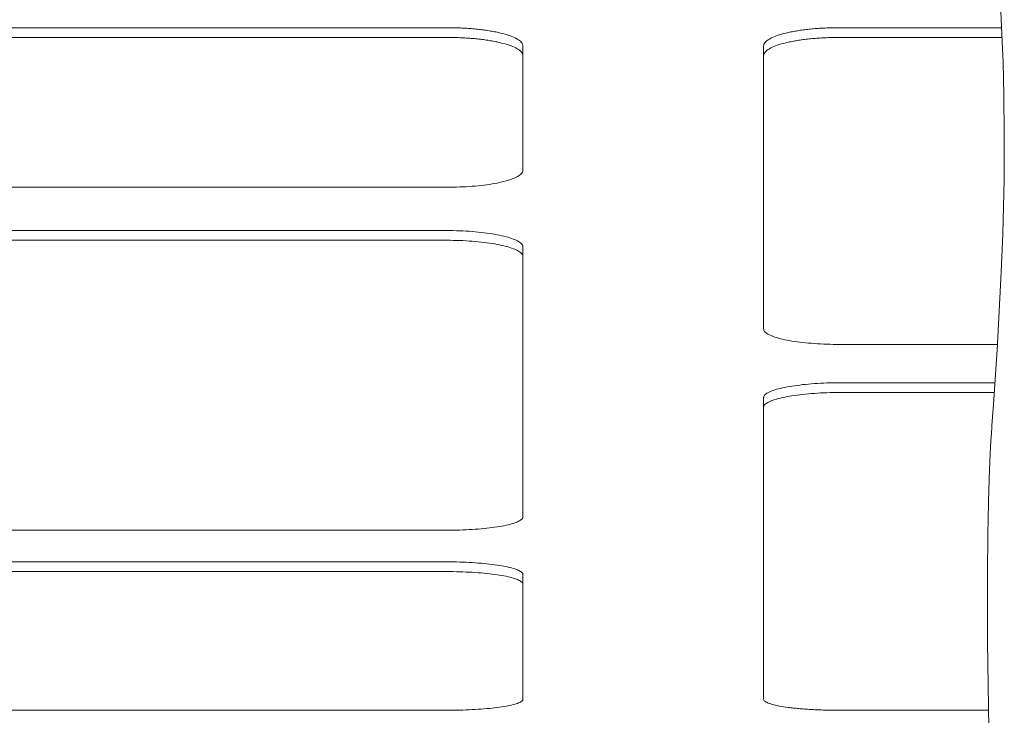
# Model space of a CAD drawing. Units: millimetres. Extents: x -4531 to 3989, y -3485 to 3935.
# Drawn here: x -1981 to -1780, y -1533 to -1391 of the extents above; entities that cross this region are included whole.
import ezdxf

# ---------------------------------------------------------------- set-up
doc = ezdxf.new("R2010")
doc.units = ezdxf.units.MM
for name, color, linetype, lineweight in [('EF-Polyplay-Blue', 7, 'Continuous', 5), ('EF-Rope Parts- Rope black', 7, 'Continuous', 5), ('Working-None', 7, 'Continuous', 5)]:
    doc.layers.add(name, color=color, linetype=linetype, lineweight=lineweight)

# ---------------------------------------------------------------- blocks, each defined once
blk = doc.blocks.new('Group')
at = {"layer": 'EF-Polyplay-Blue', "color": 7, "linetype": 'Continuous', "lineweight": 5, "transparency": 33554687}
for p, q in [((-1668.94, -1662.84), (-1838.94, -1662.84)), ((-1668.6, -1662.84), (-1668.94, -1662.84)), ((-1668.26, -1662.84), (-1668.6, -1662.84)), ((-1667.92, -1662.85), (-1668.26, -1662.84)), ((-1667.59, -1662.85), (-1667.92, -1662.85)), ((-1667.25, -1662.86), (-1667.59, -1662.85)), ((-1666.92, -1662.87), (-1667.25, -1662.86)), ((-1666.58, -1662.88), (-1666.92, -1662.87)), ((-1666.25, -1662.9), (-1666.58, -1662.88)), ((-1665.92, -1662.91), (-1666.25, -1662.9)), ((-1665.58, -1662.93), (-1665.92, -1662.91)), ((-1665.25, -1662.95), (-1665.58, -1662.93)), ((-1664.93, -1662.97), (-1665.25, -1662.95)), ((-1664.6, -1662.99), (-1664.93, -1662.97)), ((-1664.28, -1663.01), (-1664.6, -1662.99)), ((-1663.96, -1663.04), (-1664.28, -1663.01)), ((-1663.64, -1663.07), (-1663.96, -1663.04)), ((-1663.32, -1663.1), (-1663.64, -1663.07)), ((-1663.01, -1663.13), (-1663.32, -1663.1)), ((-1662.7, -1663.16), (-1663.01, -1663.13)), ((-1662.39, -1663.19), (-1662.7, -1663.16)), ((-1662.08, -1663.23), (-1662.39, -1663.19)), ((-1661.78, -1663.26), (-1662.08, -1663.23)), ((-1661.48, -1663.3), (-1661.78, -1663.26)), ((-1661.19, -1663.34), (-1661.48, -1663.3)), ((-1660.9, -1663.38), (-1661.19, -1663.34)), ((-1660.61, -1663.43), (-1660.9, -1663.38)), ((-1660.33, -1663.47), (-1660.61, -1663.43)), ((-1660.05, -1663.52), (-1660.33, -1663.47)), ((-1659.77, -1663.57), (-1660.05, -1663.52)), ((-1659.5, -1663.62), (-1659.77, -1663.57)), ((-1659.24, -1663.67), (-1659.5, -1663.62)), ((-1658.98, -1663.72), (-1659.24, -1663.67)), ((-1658.72, -1663.77), (-1658.98, -1663.72)), ((-1658.47, -1663.83), (-1658.72, -1663.77)), ((-1658.22, -1663.88), (-1658.47, -1663.83)), ((-1657.98, -1663.94), (-1658.22, -1663.88)), ((-1657.51, -1664.06), (-1657.98, -1663.94)), ((-1657.07, -1664.18), (-1657.51, -1664.06)), ((-1600.37, -1664.06), (-1600.81, -1664.18)), ((-1599.9, -1663.94), (-1600.37, -1664.06)), ((-1599.66, -1663.88), (-1599.9, -1663.94)), ((-1599.41, -1663.83), (-1599.66, -1663.88)), ((-1599.16, -1663.77), (-1599.41, -1663.83)), ((-1598.9, -1663.72), (-1599.16, -1663.77)), ((-1598.64, -1663.67), (-1598.9, -1663.72)), ((-1598.37, -1663.62), (-1598.64, -1663.67)), ((-1598.1, -1663.57), (-1598.37, -1663.62)), ((-1597.83, -1663.52), (-1598.1, -1663.57)), ((-1597.55, -1663.47), (-1597.83, -1663.52)), ((-1597.27, -1663.43), (-1597.55, -1663.47)), ((-1596.98, -1663.38), (-1597.27, -1663.43)), ((-1596.69, -1663.34), (-1596.98, -1663.38)), ((-1596.39, -1663.3), (-1596.69, -1663.34)), ((-1596.1, -1663.26), (-1596.39, -1663.3)), ((-1595.79, -1663.23), (-1596.1, -1663.26)), ((-1595.49, -1663.19), (-1595.79, -1663.23)), ((-1595.18, -1663.16), (-1595.49, -1663.19)), ((-1594.87, -1663.13), (-1595.18, -1663.16)), ((-1594.56, -1663.1), (-1594.87, -1663.13)), ((-1594.24, -1663.07), (-1594.56, -1663.1)), ((-1593.92, -1663.04), (-1594.24, -1663.07)), ((-1593.6, -1663.01), (-1593.92, -1663.04)), ((-1593.28, -1662.99), (-1593.6, -1663.01)), ((-1592.95, -1662.97), (-1593.28, -1662.99)), ((-1592.62, -1662.95), (-1592.95, -1662.97)), ((-1592.29, -1662.93), (-1592.62, -1662.95)), ((-1591.96, -1662.91), (-1592.29, -1662.93)), ((-1591.63, -1662.9), (-1591.96, -1662.91)), ((-1591.3, -1662.88), (-1591.63, -1662.9)), ((-1590.96, -1662.87), (-1591.3, -1662.88)), ((-1590.63, -1662.86), (-1590.96, -1662.87)), ((-1590.29, -1662.85), (-1590.63, -1662.86)), ((-1589.95, -1662.85), (-1590.29, -1662.85)), ((-1589.61, -1662.84), (-1589.95, -1662.85)), ((-1589.28, -1662.84), (-1589.61, -1662.84)), ((-1588.94, -1662.84), (-1589.28, -1662.84)), ((-1555.96, -1662.84), (-1588.94, -1662.84)), ((-1838.94, -1664.82), (-1668.94, -1664.82)), ((-1668.94, -1664.82), (-1668.6, -1664.82)), ((-1668.94, -1664.82), (-1668.6, -1664.82)), ((-1668.6, -1664.82), (-1668.26, -1664.83)), ((-1668.6, -1664.82), (-1668.26, -1664.83)), ((-1668.26, -1664.83), (-1667.92, -1664.83)), ((-1668.26, -1664.83), (-1667.92, -1664.83)), ((-1667.92, -1664.83), (-1667.59, -1664.84)), ((-1667.92, -1664.83), (-1667.59, -1664.84)), ((-1667.59, -1664.84), (-1667.25, -1664.84)), ((-1667.59, -1664.84), (-1667.25, -1664.84)), ((-1667.25, -1664.84), (-1666.92, -1664.85)), ((-1667.25, -1664.84), (-1666.92, -1664.85)), ((-1666.92, -1664.85), (-1666.58, -1664.87)), ((-1666.92, -1664.85), (-1666.58, -1664.87)), ((-1666.58, -1664.87), (-1666.25, -1664.88)), ((-1666.58, -1664.87), (-1666.25, -1664.88)), ((-1666.25, -1664.88), (-1665.92, -1664.89)), ((-1666.25, -1664.88), (-1665.92, -1664.89)), ((-1665.92, -1664.89), (-1665.58, -1664.91)), ((-1665.92, -1664.89), (-1665.58, -1664.91)), ((-1665.58, -1664.91), (-1665.25, -1664.93)), ((-1665.58, -1664.91), (-1665.25, -1664.93)), ((-1665.25, -1664.93), (-1664.93, -1664.95)), ((-1665.25, -1664.93), (-1664.93, -1664.95)), ((-1664.93, -1664.95), (-1664.6, -1664.97)), ((-1664.93, -1664.95), (-1664.6, -1664.97)), ((-1664.6, -1664.97), (-1664.28, -1665)), ((-1664.6, -1664.97), (-1664.28, -1665)), ((-1664.28, -1665), (-1663.96, -1665.02)), ((-1664.28, -1665), (-1663.96, -1665.02)), ((-1663.96, -1665.02), (-1663.64, -1665.05)), ((-1663.96, -1665.02), (-1663.64, -1665.05)), ((-1663.64, -1665.05), (-1663.32, -1665.08)), ((-1663.64, -1665.05), (-1663.32, -1665.08)), ((-1663.32, -1665.08), (-1663.01, -1665.11)), ((-1663.32, -1665.08), (-1663.01, -1665.11)), ((-1663.01, -1665.11), (-1662.7, -1665.14)), ((-1663.01, -1665.11), (-1662.7, -1665.14)), ((-1662.7, -1665.14), (-1662.39, -1665.17)), ((-1662.7, -1665.14), (-1662.39, -1665.17)), ((-1662.39, -1665.17), (-1662.08, -1665.21)), ((-1662.39, -1665.17), (-1662.08, -1665.21)), ((-1662.08, -1665.21), (-1661.78, -1665.25)), ((-1662.08, -1665.21), (-1661.78, -1665.25)), ((-1661.78, -1665.25), (-1661.48, -1665.28)), ((-1661.78, -1665.25), (-1661.48, -1665.28)), ((-1661.48, -1665.28), (-1661.19, -1665.32)), ((-1661.48, -1665.28), (-1661.19, -1665.32)), ((-1661.19, -1665.32), (-1660.9, -1665.37)), ((-1661.19, -1665.32), (-1660.9, -1665.37)), ((-1660.9, -1665.37), (-1660.61, -1665.41)), ((-1660.9, -1665.37), (-1660.61, -1665.41)), ((-1660.61, -1665.41), (-1660.33, -1665.45)), ((-1660.61, -1665.41), (-1660.33, -1665.45)), ((-1660.33, -1665.45), (-1660.05, -1665.5)), ((-1660.33, -1665.45), (-1660.05, -1665.5)), ((-1660.05, -1665.5), (-1659.77, -1665.55)), ((-1660.05, -1665.5), (-1659.77, -1665.55)), ((-1659.77, -1665.55), (-1659.5, -1665.6)), ((-1659.77, -1665.55), (-1659.5, -1665.6)), ((-1659.5, -1665.6), (-1659.24, -1665.65)), ((-1659.5, -1665.6), (-1659.24, -1665.65)), ((-1659.24, -1665.65), (-1658.98, -1665.7)), ((-1659.24, -1665.65), (-1658.98, -1665.7)), ((-1658.98, -1665.7), (-1658.72, -1665.75)), ((-1658.98, -1665.7), (-1658.72, -1665.75)), ((-1658.72, -1665.75), (-1658.47, -1665.81)), ((-1658.72, -1665.75), (-1658.47, -1665.81)), ((-1658.47, -1665.81), (-1658.22, -1665.86)), ((-1658.47, -1665.81), (-1658.22, -1665.86)), ((-1658.22, -1665.86), (-1657.98, -1665.92)), ((-1658.22, -1665.86), (-1657.98, -1665.92)), ((-1657.98, -1665.92), (-1657.51, -1666.04)), ((-1657.98, -1665.92), (-1657.51, -1666.04)), ((-1657.51, -1666.04), (-1657.07, -1666.16)), ((-1657.51, -1666.04), (-1657.07, -1666.16)), ((-1656.64, -1664.31), (-1657.07, -1664.18)), ((-1656.24, -1664.44), (-1656.64, -1664.31)), ((-1655.87, -1664.57), (-1656.24, -1664.44)), ((-1655.52, -1664.71), (-1655.87, -1664.57)), ((-1655.19, -1664.86), (-1655.52, -1664.71)), ((-1654.89, -1665), (-1655.19, -1664.86)), ((-1654.62, -1665.15), (-1654.89, -1665)), ((-1654.37, -1665.3), (-1654.62, -1665.15)), ((-1654.16, -1665.46), (-1654.37, -1665.3)), ((-1653.97, -1665.61), (-1654.16, -1665.46)), ((-1653.81, -1665.77), (-1653.97, -1665.61)), ((-1653.67, -1665.93), (-1653.81, -1665.77)), ((-1653.57, -1666.09), (-1653.67, -1665.93)), ((-1653.5, -1666.25), (-1653.57, -1666.09)), ((-1604.31, -1666.09), (-1604.38, -1666.25)), ((-1604.2, -1665.93), (-1604.31, -1666.09)), ((-1604.07, -1665.77), (-1604.2, -1665.93)), ((-1603.91, -1665.61), (-1604.07, -1665.77)), ((-1603.72, -1665.46), (-1603.91, -1665.61)), ((-1603.5, -1665.3), (-1603.72, -1665.46)), ((-1603.26, -1665.15), (-1603.5, -1665.3)), ((-1602.99, -1665), (-1603.26, -1665.15)), ((-1602.69, -1664.86), (-1602.99, -1665)), ((-1602.36, -1664.71), (-1602.69, -1664.86)), ((-1602.01, -1664.57), (-1602.36, -1664.71)), ((-1601.64, -1664.44), (-1602.01, -1664.57)), ((-1601.24, -1664.31), (-1601.64, -1664.44)), ((-1600.81, -1664.18), (-1601.24, -1664.31)), ((-1600.81, -1666.16), (-1600.37, -1666.04)), ((-1600.81, -1666.16), (-1600.37, -1666.04)), ((-1600.37, -1666.04), (-1599.9, -1665.92)), ((-1600.37, -1666.04), (-1599.9, -1665.92)), ((-1599.9, -1665.92), (-1599.66, -1665.86)), ((-1599.9, -1665.92), (-1599.66, -1665.86)), ((-1599.66, -1665.86), (-1599.41, -1665.81)), ((-1599.66, -1665.86), (-1599.41, -1665.81)), ((-1599.41, -1665.81), (-1599.16, -1665.75)), ((-1599.41, -1665.81), (-1599.16, -1665.75)), ((-1599.16, -1665.75), (-1598.9, -1665.7)), ((-1599.16, -1665.75), (-1598.9, -1665.7)), ((-1598.9, -1665.7), (-1598.64, -1665.65)), ((-1598.9, -1665.7), (-1598.64, -1665.65)), ((-1598.64, -1665.65), (-1598.37, -1665.6)), ((-1598.64, -1665.65), (-1598.37, -1665.6)), ((-1598.37, -1665.6), (-1598.1, -1665.55)), ((-1598.37, -1665.6), (-1598.1, -1665.55)), ((-1598.1, -1665.55), (-1597.83, -1665.5)), ((-1598.1, -1665.55), (-1597.83, -1665.5)), ((-1597.83, -1665.5), (-1597.55, -1665.45)), ((-1597.83, -1665.5), (-1597.55, -1665.45)), ((-1597.55, -1665.45), (-1597.27, -1665.41)), ((-1597.55, -1665.45), (-1597.27, -1665.41)), ((-1597.27, -1665.41), (-1596.98, -1665.37)), ((-1597.27, -1665.41), (-1596.98, -1665.37)), ((-1596.98, -1665.37), (-1596.69, -1665.32)), ((-1596.98, -1665.37), (-1596.69, -1665.32)), ((-1596.69, -1665.32), (-1596.39, -1665.28)), ((-1596.69, -1665.32), (-1596.39, -1665.28)), ((-1596.39, -1665.28), (-1596.1, -1665.25)), ((-1596.39, -1665.28), (-1596.1, -1665.25)), ((-1596.1, -1665.25), (-1595.79, -1665.21)), ((-1596.1, -1665.25), (-1595.79, -1665.21)), ((-1595.79, -1665.21), (-1595.49, -1665.17)), ((-1595.79, -1665.21), (-1595.49, -1665.17)), ((-1595.49, -1665.17), (-1595.18, -1665.14)), ((-1595.49, -1665.17), (-1595.18, -1665.14)), ((-1595.18, -1665.14), (-1594.87, -1665.11)), ((-1595.18, -1665.14), (-1594.87, -1665.11)), ((-1594.87, -1665.11), (-1594.56, -1665.08)), ((-1594.87, -1665.11), (-1594.56, -1665.08)), ((-1594.56, -1665.08), (-1594.24, -1665.05)), ((-1594.56, -1665.08), (-1594.24, -1665.05)), ((-1594.24, -1665.05), (-1593.92, -1665.02)), ((-1594.24, -1665.05), (-1593.92, -1665.02)), ((-1593.92, -1665.02), (-1593.6, -1665)), ((-1593.92, -1665.02), (-1593.6, -1665)), ((-1593.6, -1665), (-1593.28, -1664.97)), ((-1593.6, -1665), (-1593.28, -1664.97)), ((-1593.28, -1664.97), (-1592.95, -1664.95)), ((-1593.28, -1664.97), (-1592.95, -1664.95)), ((-1592.95, -1664.95), (-1592.62, -1664.93)), ((-1592.95, -1664.95), (-1592.62, -1664.93)), ((-1592.62, -1664.93), (-1592.29, -1664.91)), ((-1592.62, -1664.93), (-1592.29, -1664.91)), ((-1592.29, -1664.91), (-1591.96, -1664.89)), ((-1592.29, -1664.91), (-1591.96, -1664.89)), ((-1591.96, -1664.89), (-1591.63, -1664.88)), ((-1591.96, -1664.89), (-1591.63, -1664.88)), ((-1591.63, -1664.88), (-1591.3, -1664.87)), ((-1591.63, -1664.88), (-1591.3, -1664.87)), ((-1591.3, -1664.87), (-1590.96, -1664.85)), ((-1591.3, -1664.87), (-1590.96, -1664.85)), ((-1590.96, -1664.85), (-1590.63, -1664.84)), ((-1590.96, -1664.85), (-1590.63, -1664.84)), ((-1590.63, -1664.84), (-1590.29, -1664.84)), ((-1590.63, -1664.84), (-1590.29, -1664.84)), ((-1590.29, -1664.84), (-1589.95, -1664.83)), ((-1590.29, -1664.84), (-1589.95, -1664.83)), ((-1589.95, -1664.83), (-1589.61, -1664.83)), ((-1589.95, -1664.83), (-1589.61, -1664.83)), ((-1589.61, -1664.83), (-1589.28, -1664.82)), ((-1589.61, -1664.83), (-1589.28, -1664.82)), ((-1589.28, -1664.82), (-1588.94, -1664.82)), ((-1589.28, -1664.82), (-1588.94, -1664.82)), ((-1588.94, -1664.82), (-1555.86, -1664.82)), ((-1657.07, -1666.16), (-1656.64, -1666.29)), ((-1657.07, -1666.16), (-1656.64, -1666.29)), ((-1656.64, -1666.29), (-1656.24, -1666.42)), ((-1656.64, -1666.29), (-1656.24, -1666.42)), ((-1656.24, -1666.42), (-1655.87, -1666.56)), ((-1656.24, -1666.42), (-1655.87, -1666.56)), ((-1655.87, -1666.56), (-1655.52, -1666.69)), ((-1655.87, -1666.56), (-1655.52, -1666.69)), ((-1655.52, -1666.69), (-1655.19, -1666.84)), ((-1655.52, -1666.69), (-1655.19, -1666.84)), ((-1655.19, -1666.84), (-1654.89, -1666.98)), ((-1655.19, -1666.84), (-1654.89, -1666.98)), ((-1654.89, -1666.98), (-1654.62, -1667.13)), ((-1654.89, -1666.98), (-1654.62, -1667.13)), ((-1654.62, -1667.13), (-1654.37, -1667.28)), ((-1654.62, -1667.13), (-1654.37, -1667.28)), ((-1654.37, -1667.28), (-1654.16, -1667.44)), ((-1654.37, -1667.28), (-1654.16, -1667.44)), ((-1654.16, -1667.44), (-1653.97, -1667.6)), ((-1654.16, -1667.44), (-1653.97, -1667.6)), ((-1653.97, -1667.6), (-1653.81, -1667.75)), ((-1653.97, -1667.6), (-1653.81, -1667.75)), ((-1653.81, -1667.75), (-1653.67, -1667.91)), ((-1653.81, -1667.75), (-1653.67, -1667.91)), ((-1653.67, -1667.91), (-1653.57, -1668.07)), ((-1653.67, -1667.91), (-1653.57, -1668.07)), ((-1653.57, -1668.07), (-1653.5, -1668.23)), ((-1653.57, -1668.07), (-1653.5, -1668.23)), ((-1653.45, -1666.42), (-1653.5, -1666.25)), ((-1653.44, -1666.58), (-1653.45, -1666.42)), ((-1653.44, -1668.56), (-1653.44, -1666.58)), ((-1604.42, -1666.42), (-1604.44, -1666.58)), ((-1604.44, -1666.58), (-1604.44, -1668.56)), ((-1604.38, -1666.25), (-1604.42, -1666.42)), ((-1604.38, -1668.23), (-1604.31, -1668.07)), ((-1604.38, -1668.23), (-1604.31, -1668.07)), ((-1604.31, -1668.07), (-1604.2, -1667.91)), ((-1604.31, -1668.07), (-1604.2, -1667.91)), ((-1604.2, -1667.91), (-1604.07, -1667.75)), ((-1604.2, -1667.91), (-1604.07, -1667.75)), ((-1604.07, -1667.75), (-1603.91, -1667.6)), ((-1604.07, -1667.75), (-1603.91, -1667.6)), ((-1603.91, -1667.6), (-1603.72, -1667.44)), ((-1603.91, -1667.6), (-1603.72, -1667.44)), ((-1603.72, -1667.44), (-1603.5, -1667.28)), ((-1603.72, -1667.44), (-1603.5, -1667.28)), ((-1603.5, -1667.28), (-1603.26, -1667.13)), ((-1603.5, -1667.28), (-1603.26, -1667.13)), ((-1603.26, -1667.13), (-1602.99, -1666.98)), ((-1603.26, -1667.13), (-1602.99, -1666.98)), ((-1602.99, -1666.98), (-1602.69, -1666.84)), ((-1602.99, -1666.98), (-1602.69, -1666.84)), ((-1602.69, -1666.84), (-1602.36, -1666.69)), ((-1602.69, -1666.84), (-1602.36, -1666.69)), ((-1602.36, -1666.69), (-1602.01, -1666.56)), ((-1602.36, -1666.69), (-1602.01, -1666.56)), ((-1602.01, -1666.56), (-1601.64, -1666.42)), ((-1602.01, -1666.56), (-1601.64, -1666.42)), ((-1601.64, -1666.42), (-1601.24, -1666.29)), ((-1601.64, -1666.42), (-1601.24, -1666.29)), ((-1601.24, -1666.29), (-1600.81, -1666.16)), ((-1601.24, -1666.29), (-1600.81, -1666.16)), ((-1653.5, -1668.23), (-1653.45, -1668.4)), ((-1653.5, -1668.23), (-1653.45, -1668.4)), ((-1653.45, -1668.4), (-1653.44, -1668.56)), ((-1653.45, -1668.4), (-1653.44, -1668.56)), ((-1653.44, -1668.56), (-1653.44, -1691.87)), ((-1604.44, -1668.56), (-1604.42, -1668.4)), ((-1604.44, -1668.56), (-1604.42, -1668.4)), ((-1604.44, -1724.21), (-1604.44, -1668.56)), ((-1604.44, -1724.21), (-1604.44, -1668.56)), ((-1604.42, -1668.4), (-1604.38, -1668.23)), ((-1604.42, -1668.4), (-1604.38, -1668.23)), ((-1653.49, -1692.16), (-1653.56, -1692.31)), ((-1653.45, -1692.01), (-1653.49, -1692.16)), ((-1653.44, -1691.87), (-1653.45, -1692.01)), ((-1657.3, -1694.17), (-1657.75, -1694.28)), ((-1656.88, -1694.06), (-1657.3, -1694.17)), ((-1656.48, -1693.94), (-1656.88, -1694.06)), ((-1656.1, -1693.82), (-1656.48, -1693.94)), ((-1655.74, -1693.7), (-1656.1, -1693.82)), ((-1655.41, -1693.57), (-1655.74, -1693.7)), ((-1655.1, -1693.44), (-1655.41, -1693.57)), ((-1654.81, -1693.31), (-1655.1, -1693.44)), ((-1654.56, -1693.17), (-1654.81, -1693.31)), ((-1654.32, -1693.03), (-1654.56, -1693.17)), ((-1654.12, -1692.89), (-1654.32, -1693.03)), ((-1653.94, -1692.75), (-1654.12, -1692.89)), ((-1653.79, -1692.6), (-1653.94, -1692.75)), ((-1653.66, -1692.46), (-1653.79, -1692.6)), ((-1653.56, -1692.31), (-1653.66, -1692.46)), ((-1668.94, -1695.35), (-1838.94, -1695.35)), ((-1668.28, -1695.35), (-1668.94, -1695.35)), ((-1667.62, -1695.34), (-1668.28, -1695.35)), ((-1666.97, -1695.33), (-1667.62, -1695.34)), ((-1666.32, -1695.3), (-1666.97, -1695.33)), ((-1665.67, -1695.28), (-1666.32, -1695.3)), ((-1665.03, -1695.24), (-1665.67, -1695.28)), ((-1664.4, -1695.2), (-1665.03, -1695.24)), ((-1663.78, -1695.15), (-1664.4, -1695.2)), ((-1663.16, -1695.1), (-1663.78, -1695.15)), ((-1662.55, -1695.04), (-1663.16, -1695.1)), ((-1661.96, -1694.98), (-1662.55, -1695.04)), ((-1661.38, -1694.91), (-1661.96, -1694.98)), ((-1660.81, -1694.84), (-1661.38, -1694.91)), ((-1660.26, -1694.76), (-1660.81, -1694.84)), ((-1659.72, -1694.67), (-1660.26, -1694.76)), ((-1659.2, -1694.58), (-1659.72, -1694.67)), ((-1658.7, -1694.49), (-1659.2, -1694.58)), ((-1658.21, -1694.39), (-1658.7, -1694.49)), ((-1657.75, -1694.28), (-1658.21, -1694.39)), ((-1838.94, -1704.18), (-1668.94, -1704.18)), ((-1668.94, -1704.18), (-1668.28, -1704.18)), ((-1668.28, -1704.18), (-1667.62, -1704.19)), ((-1667.62, -1704.19), (-1666.97, -1704.21)), ((-1666.97, -1704.21), (-1666.32, -1704.23)), ((-1666.32, -1704.23), (-1665.67, -1704.26)), ((-1838.94, -1706.16), (-1668.94, -1706.16)), ((-1668.94, -1706.16), (-1668.28, -1706.16)), ((-1668.94, -1706.16), (-1668.28, -1706.16)), ((-1668.28, -1706.16), (-1667.62, -1706.17)), ((-1668.28, -1706.16), (-1667.62, -1706.17)), ((-1667.62, -1706.17), (-1666.97, -1706.19)), ((-1667.62, -1706.17), (-1666.97, -1706.19)), ((-1666.97, -1706.19), (-1666.32, -1706.21)), ((-1666.97, -1706.19), (-1666.32, -1706.21)), ((-1666.32, -1706.21), (-1665.67, -1706.23)), ((-1666.32, -1706.21), (-1665.67, -1706.23)), ((-1665.67, -1704.26), (-1665.03, -1704.29)), ((-1665.67, -1706.23), (-1665.03, -1706.27)), ((-1665.67, -1706.23), (-1665.03, -1706.27)), ((-1665.03, -1704.29), (-1664.4, -1704.33)), ((-1664.4, -1704.33), (-1663.78, -1704.37)), ((-1663.78, -1704.37), (-1663.16, -1704.42)), ((-1663.16, -1704.42), (-1662.55, -1704.48)), ((-1662.55, -1704.48), (-1661.96, -1704.54)), ((-1661.96, -1704.54), (-1661.38, -1704.61)), ((-1661.38, -1704.61), (-1660.81, -1704.68)), ((-1660.81, -1704.68), (-1660.26, -1704.76)), ((-1660.26, -1704.76), (-1659.72, -1704.84)), ((-1659.72, -1704.84), (-1659.2, -1704.93)), ((-1659.2, -1704.93), (-1658.7, -1705.02)), ((-1658.7, -1705.02), (-1658.21, -1705.12)), ((-1658.21, -1705.12), (-1657.75, -1705.22)), ((-1657.75, -1705.22), (-1657.3, -1705.32)), ((-1657.3, -1705.32), (-1656.88, -1705.43)), ((-1656.88, -1705.43), (-1656.48, -1705.54)), ((-1656.48, -1705.54), (-1656.1, -1705.66)), ((-1656.1, -1705.66), (-1655.74, -1705.78)), ((-1655.74, -1705.78), (-1655.41, -1705.9)), ((-1655.41, -1705.9), (-1655.1, -1706.03)), ((-1655.1, -1706.03), (-1654.81, -1706.15)), ((-1654.81, -1706.15), (-1654.56, -1706.29)), ((-1665.03, -1706.27), (-1664.4, -1706.31)), ((-1665.03, -1706.27), (-1664.4, -1706.31)), ((-1664.4, -1706.31), (-1663.78, -1706.35)), ((-1664.4, -1706.31), (-1663.78, -1706.35)), ((-1663.78, -1706.35), (-1663.16, -1706.4)), ((-1663.78, -1706.35), (-1663.16, -1706.4)), ((-1663.16, -1706.4), (-1662.55, -1706.46)), ((-1663.16, -1706.4), (-1662.55, -1706.46)), ((-1662.55, -1706.46), (-1661.96, -1706.52)), ((-1662.55, -1706.46), (-1661.96, -1706.52)), ((-1661.96, -1706.52), (-1661.38, -1706.59)), ((-1661.96, -1706.52), (-1661.38, -1706.59)), ((-1661.38, -1706.59), (-1660.81, -1706.66)), ((-1661.38, -1706.59), (-1660.81, -1706.66)), ((-1660.81, -1706.66), (-1660.26, -1706.74)), ((-1660.81, -1706.66), (-1660.26, -1706.74)), ((-1660.26, -1706.74), (-1659.72, -1706.82)), ((-1660.26, -1706.74), (-1659.72, -1706.82)), ((-1659.72, -1706.82), (-1659.2, -1706.91)), ((-1659.72, -1706.82), (-1659.2, -1706.91)), ((-1659.2, -1706.91), (-1658.7, -1707)), ((-1659.2, -1706.91), (-1658.7, -1707)), ((-1658.7, -1707), (-1658.21, -1707.09)), ((-1658.7, -1707), (-1658.21, -1707.09)), ((-1658.21, -1707.09), (-1657.75, -1707.19)), ((-1658.21, -1707.09), (-1657.75, -1707.19)), ((-1657.75, -1707.19), (-1657.3, -1707.3)), ((-1657.75, -1707.19), (-1657.3, -1707.3)), ((-1657.3, -1707.3), (-1656.88, -1707.41)), ((-1657.3, -1707.3), (-1656.88, -1707.41)), ((-1656.88, -1707.41), (-1656.48, -1707.52)), ((-1656.88, -1707.41), (-1656.48, -1707.52)), ((-1656.48, -1707.52), (-1656.1, -1707.64)), ((-1656.48, -1707.52), (-1656.1, -1707.64)), ((-1656.1, -1707.64), (-1655.74, -1707.76)), ((-1656.1, -1707.64), (-1655.74, -1707.76)), ((-1655.74, -1707.76), (-1655.41, -1707.88)), ((-1655.74, -1707.76), (-1655.41, -1707.88)), ((-1655.41, -1707.88), (-1655.1, -1708)), ((-1655.41, -1707.88), (-1655.1, -1708)), ((-1655.1, -1708), (-1654.81, -1708.13)), ((-1655.1, -1708), (-1654.81, -1708.13)), ((-1654.81, -1708.13), (-1654.56, -1708.26)), ((-1654.81, -1708.13), (-1654.56, -1708.26)), ((-1654.56, -1706.29), (-1654.32, -1706.42)), ((-1654.32, -1706.42), (-1654.12, -1706.55)), ((-1654.12, -1706.55), (-1653.94, -1706.69)), ((-1653.94, -1706.69), (-1653.79, -1706.83)), ((-1653.79, -1706.83), (-1653.66, -1706.97)), ((-1653.66, -1706.97), (-1653.56, -1707.11)), ((-1653.56, -1707.11), (-1653.49, -1707.25)), ((-1653.49, -1707.25), (-1653.45, -1707.39)), ((-1653.45, -1707.39), (-1653.44, -1707.53)), ((-1653.44, -1707.53), (-1653.44, -1709.51)), ((-1654.56, -1708.26), (-1654.32, -1708.4)), ((-1654.56, -1708.26), (-1654.32, -1708.4)), ((-1654.32, -1708.4), (-1654.12, -1708.53)), ((-1654.32, -1708.4), (-1654.12, -1708.53)), ((-1654.12, -1708.53), (-1653.94, -1708.67)), ((-1654.12, -1708.53), (-1653.94, -1708.67)), ((-1653.94, -1708.67), (-1653.79, -1708.8)), ((-1653.94, -1708.67), (-1653.79, -1708.8)), ((-1653.79, -1708.8), (-1653.66, -1708.94)), ((-1653.79, -1708.8), (-1653.66, -1708.94)), ((-1653.66, -1708.94), (-1653.56, -1709.08)), ((-1653.49, -1709.22), (-1653.56, -1709.08)), ((-1653.56, -1709.08), (-1653.49, -1709.22)), ((-1653.45, -1709.37), (-1653.49, -1709.22)), ((-1653.49, -1709.22), (-1653.45, -1709.37)), ((-1653.44, -1709.51), (-1653.45, -1709.37)), ((-1653.45, -1709.37), (-1653.44, -1709.51)), ((-1653.44, -1709.51), (-1653.44, -1762.49)), ((-1604.42, -1724.35), (-1604.44, -1724.21)), ((-1604.38, -1724.48), (-1604.42, -1724.35)), ((-1604.31, -1724.62), (-1604.38, -1724.48)), ((-1604.22, -1724.75), (-1604.31, -1724.62)), ((-1604.09, -1724.88), (-1604.22, -1724.75)), ((-1603.94, -1725.02), (-1604.09, -1724.88)), ((-1603.76, -1725.14), (-1603.94, -1725.02)), ((-1603.55, -1725.27), (-1603.76, -1725.14)), ((-1603.32, -1725.4), (-1603.55, -1725.27)), ((-1603.06, -1725.52), (-1603.32, -1725.4)), ((-1602.78, -1725.64), (-1603.06, -1725.52)), ((-1602.47, -1725.76), (-1602.78, -1725.64)), ((-1602.14, -1725.88), (-1602.47, -1725.76)), ((-1601.78, -1725.99), (-1602.14, -1725.88)), ((-1601.4, -1726.1), (-1601.78, -1725.99)), ((-1601, -1726.21), (-1601.4, -1726.1)), ((-1600.57, -1726.31), (-1601, -1726.21)), ((-1600.13, -1726.41), (-1600.57, -1726.31)), ((-1599.66, -1726.5), (-1600.13, -1726.41)), ((-1599.18, -1726.59), (-1599.66, -1726.5)), ((-1598.68, -1726.68), (-1599.18, -1726.59)), ((-1598.16, -1726.76), (-1598.68, -1726.68)), ((-1597.62, -1726.84), (-1598.16, -1726.76)), ((-1597.07, -1726.91), (-1597.62, -1726.84)), ((-1596.5, -1726.98), (-1597.07, -1726.91)), ((-1595.92, -1727.04), (-1596.5, -1726.98)), ((-1595.32, -1727.1), (-1595.92, -1727.04)), ((-1594.72, -1727.15), (-1595.32, -1727.1)), ((-1594.1, -1727.2), (-1594.72, -1727.15)), ((-1593.48, -1727.24), (-1594.1, -1727.2)), ((-1592.84, -1727.28), (-1593.48, -1727.24)), ((-1592.2, -1727.31), (-1592.84, -1727.28)), ((-1591.56, -1727.33), (-1592.2, -1727.31)), ((-1590.91, -1727.35), (-1591.56, -1727.33)), ((-1590.25, -1727.37), (-1590.91, -1727.35)), ((-1589.6, -1727.38), (-1590.25, -1727.37)), ((-1588.94, -1727.38), (-1589.6, -1727.38)), ((-1556.81, -1727.38), (-1588.94, -1727.38)), ((-1600.57, -1736.22), (-1601, -1736.32)), ((-1600.13, -1736.12), (-1600.57, -1736.22)), ((-1599.66, -1736.03), (-1600.13, -1736.12)), ((-1599.18, -1735.95), (-1599.66, -1736.03)), ((-1598.68, -1735.86), (-1599.18, -1735.95)), ((-1598.16, -1735.78), (-1598.68, -1735.86)), ((-1597.62, -1735.71), (-1598.16, -1735.78)), ((-1597.07, -1735.64), (-1597.62, -1735.71)), ((-1596.5, -1735.57), (-1597.07, -1735.64)), ((-1595.92, -1735.51), (-1596.5, -1735.57)), ((-1595.32, -1735.46), (-1595.92, -1735.51)), ((-1594.72, -1735.41), (-1595.32, -1735.46)), ((-1594.1, -1735.36), (-1594.72, -1735.41)), ((-1593.48, -1735.32), (-1594.1, -1735.36)), ((-1592.84, -1735.29), (-1593.48, -1735.32)), ((-1592.2, -1735.26), (-1592.84, -1735.29)), ((-1591.56, -1735.23), (-1592.2, -1735.26)), ((-1590.91, -1735.21), (-1591.56, -1735.23)), ((-1590.25, -1735.2), (-1590.91, -1735.21)), ((-1589.6, -1735.19), (-1590.25, -1735.2)), ((-1588.94, -1735.19), (-1589.6, -1735.19)), ((-1557.33, -1735.19), (-1588.94, -1735.19)), ((-1604.42, -1738.09), (-1604.44, -1738.21)), ((-1604.44, -1738.21), (-1604.44, -1740.19)), ((-1604.38, -1737.96), (-1604.42, -1738.09)), ((-1604.31, -1737.83), (-1604.38, -1737.96)), ((-1604.22, -1737.71), (-1604.31, -1737.83)), ((-1604.09, -1737.58), (-1604.22, -1737.71)), ((-1603.94, -1737.46), (-1604.09, -1737.58)), ((-1603.76, -1737.33), (-1603.94, -1737.46)), ((-1603.55, -1737.21), (-1603.76, -1737.33)), ((-1603.32, -1737.09), (-1603.55, -1737.21)), ((-1603.06, -1736.97), (-1603.32, -1737.09)), ((-1602.78, -1736.86), (-1603.06, -1736.97)), ((-1602.47, -1736.74), (-1602.78, -1736.86)), ((-1602.14, -1736.63), (-1602.47, -1736.74)), ((-1601.78, -1736.52), (-1602.14, -1736.63)), ((-1601.4, -1736.42), (-1601.78, -1736.52)), ((-1601, -1736.32), (-1601.4, -1736.42)), ((-1601.4, -1738.4), (-1601, -1738.29)), ((-1601.4, -1738.4), (-1601, -1738.29)), ((-1601, -1738.29), (-1600.57, -1738.2)), ((-1601, -1738.29), (-1600.57, -1738.2)), ((-1600.57, -1738.2), (-1600.13, -1738.1)), ((-1600.57, -1738.2), (-1600.13, -1738.1)), ((-1600.13, -1738.1), (-1599.66, -1738.01)), ((-1600.13, -1738.1), (-1599.66, -1738.01)), ((-1599.66, -1738.01), (-1599.18, -1737.92)), ((-1599.66, -1738.01), (-1599.18, -1737.92)), ((-1599.18, -1737.92), (-1598.68, -1737.84)), ((-1599.18, -1737.92), (-1598.68, -1737.84)), ((-1598.68, -1737.84), (-1598.16, -1737.76)), ((-1598.68, -1737.84), (-1598.16, -1737.76)), ((-1598.16, -1737.76), (-1597.62, -1737.69)), ((-1598.16, -1737.76), (-1597.62, -1737.69)), ((-1597.62, -1737.69), (-1597.07, -1737.62)), ((-1597.62, -1737.69), (-1597.07, -1737.62)), ((-1597.07, -1737.62), (-1596.5, -1737.55)), ((-1597.07, -1737.62), (-1596.5, -1737.55)), ((-1596.5, -1737.55), (-1595.92, -1737.49)), ((-1596.5, -1737.55), (-1595.92, -1737.49)), ((-1595.92, -1737.49), (-1595.32, -1737.43)), ((-1595.92, -1737.49), (-1595.32, -1737.43)), ((-1595.32, -1737.43), (-1594.72, -1737.38)), ((-1595.32, -1737.43), (-1594.72, -1737.38)), ((-1594.72, -1737.38), (-1594.1, -1737.34)), ((-1594.72, -1737.38), (-1594.1, -1737.34)), ((-1594.1, -1737.34), (-1593.48, -1737.3)), ((-1594.1, -1737.34), (-1593.48, -1737.3)), ((-1593.48, -1737.3), (-1592.84, -1737.26)), ((-1593.48, -1737.3), (-1592.84, -1737.26)), ((-1592.84, -1737.26), (-1592.2, -1737.23)), ((-1592.84, -1737.26), (-1592.2, -1737.23)), ((-1592.2, -1737.23), (-1591.56, -1737.21)), ((-1592.2, -1737.23), (-1591.56, -1737.21)), ((-1591.56, -1737.21), (-1590.91, -1737.19)), ((-1591.56, -1737.21), (-1590.91, -1737.19)), ((-1590.91, -1737.19), (-1590.25, -1737.18)), ((-1590.91, -1737.19), (-1590.25, -1737.18)), ((-1590.25, -1737.18), (-1589.6, -1737.17)), ((-1590.25, -1737.18), (-1589.6, -1737.17)), ((-1589.6, -1737.17), (-1588.94, -1737.16)), ((-1589.6, -1737.17), (-1588.94, -1737.16)), ((-1588.94, -1737.16), (-1557.47, -1737.16)), ((-1604.44, -1740.19), (-1604.42, -1740.06)), ((-1604.44, -1740.19), (-1604.42, -1740.06)), ((-1604.44, -1772.04), (-1604.44, -1740.19)), ((-1604.42, -1740.06), (-1604.38, -1739.94)), ((-1604.42, -1740.06), (-1604.38, -1739.94)), ((-1604.38, -1739.94), (-1604.31, -1739.81)), ((-1604.38, -1739.94), (-1604.31, -1739.81)), ((-1604.31, -1739.81), (-1604.22, -1739.68)), ((-1604.31, -1739.81), (-1604.22, -1739.68)), ((-1604.22, -1739.68), (-1604.09, -1739.56)), ((-1604.22, -1739.68), (-1604.09, -1739.56)), ((-1604.09, -1739.56), (-1603.94, -1739.43)), ((-1604.09, -1739.56), (-1603.94, -1739.43)), ((-1603.94, -1739.43), (-1603.76, -1739.31)), ((-1603.94, -1739.43), (-1603.76, -1739.31)), ((-1603.76, -1739.31), (-1603.55, -1739.19)), ((-1603.76, -1739.31), (-1603.55, -1739.19)), ((-1603.55, -1739.19), (-1603.32, -1739.07)), ((-1603.55, -1739.19), (-1603.32, -1739.07)), ((-1603.32, -1739.07), (-1603.06, -1738.95)), ((-1603.32, -1739.07), (-1603.06, -1738.95)), ((-1603.06, -1738.95), (-1602.78, -1738.83)), ((-1603.06, -1738.95), (-1602.78, -1738.83)), ((-1602.78, -1738.83), (-1602.47, -1738.72)), ((-1602.78, -1738.83), (-1602.47, -1738.72)), ((-1602.47, -1738.72), (-1602.14, -1738.61)), ((-1602.47, -1738.72), (-1602.14, -1738.61)), ((-1602.14, -1738.61), (-1601.78, -1738.5)), ((-1602.14, -1738.61), (-1601.78, -1738.5)), ((-1601.78, -1738.5), (-1601.4, -1738.4)), ((-1601.78, -1738.5), (-1601.4, -1738.4)), ((-1657.3, -1764.3), (-1657.75, -1764.39)), ((-1656.88, -1764.21), (-1657.3, -1764.3)), ((-1656.48, -1764.12), (-1656.88, -1764.21)), ((-1656.1, -1764.03), (-1656.48, -1764.12)), ((-1655.74, -1763.93), (-1656.1, -1764.03)), ((-1655.41, -1763.83), (-1655.74, -1763.93)), ((-1655.1, -1763.73), (-1655.41, -1763.83)), ((-1654.81, -1763.62), (-1655.1, -1763.73)), ((-1654.56, -1763.52), (-1654.81, -1763.62)), ((-1654.32, -1763.41), (-1654.56, -1763.52)), ((-1654.12, -1763.3), (-1654.32, -1763.41)), ((-1653.94, -1763.18), (-1654.12, -1763.3)), ((-1653.79, -1763.07), (-1653.94, -1763.18)), ((-1653.66, -1762.96), (-1653.79, -1763.07)), ((-1653.56, -1762.84), (-1653.66, -1762.96)), ((-1653.49, -1762.72), (-1653.56, -1762.84)), ((-1653.45, -1762.61), (-1653.49, -1762.72)), ((-1653.44, -1762.49), (-1653.45, -1762.61)), ((-1668.94, -1765.23), (-1838.94, -1765.23)), ((-1668.28, -1765.22), (-1668.94, -1765.23)), ((-1667.62, -1765.22), (-1668.28, -1765.22)), ((-1666.97, -1765.2), (-1667.62, -1765.22)), ((-1666.32, -1765.19), (-1666.97, -1765.2)), ((-1665.67, -1765.17), (-1666.32, -1765.19)), ((-1665.03, -1765.14), (-1665.67, -1765.17)), ((-1664.4, -1765.11), (-1665.03, -1765.14)), ((-1663.78, -1765.07), (-1664.4, -1765.11)), ((-1663.16, -1765.03), (-1663.78, -1765.07)), ((-1662.55, -1764.99), (-1663.16, -1765.03)), ((-1661.96, -1764.94), (-1662.55, -1764.99)), ((-1661.38, -1764.88), (-1661.96, -1764.94)), ((-1660.81, -1764.82), (-1661.38, -1764.88)), ((-1660.26, -1764.76), (-1660.81, -1764.82)), ((-1659.72, -1764.69), (-1660.26, -1764.76)), ((-1659.2, -1764.62), (-1659.72, -1764.69)), ((-1658.7, -1764.55), (-1659.2, -1764.62)), ((-1658.21, -1764.47), (-1658.7, -1764.55)), ((-1657.75, -1764.39), (-1658.21, -1764.47)), ((-1668.94, -1771.68), (-1838.94, -1771.68)), ((-1668.28, -1771.68), (-1668.94, -1771.68)), ((-1667.62, -1771.69), (-1668.28, -1771.68)), ((-1666.97, -1771.7), (-1667.62, -1771.69)), ((-1666.32, -1771.72), (-1666.97, -1771.7)), ((-1665.67, -1771.74), (-1666.32, -1771.72)), ((-1665.03, -1771.76), (-1665.67, -1771.74)), ((-1664.4, -1771.79), (-1665.03, -1771.76)), ((-1663.78, -1771.83), (-1664.4, -1771.79)), ((-1663.16, -1771.87), (-1663.78, -1771.83)), ((-1662.55, -1771.91), (-1663.16, -1771.87)), ((-1661.96, -1771.96), (-1662.55, -1771.91)), ((-1661.38, -1772.01), (-1661.96, -1771.96)), ((-1660.81, -1772.07), (-1661.38, -1772.01)), ((-1660.26, -1772.13), (-1660.81, -1772.07)), ((-1659.72, -1772.19), (-1660.26, -1772.13)), ((-1659.2, -1772.26), (-1659.72, -1772.19)), ((-1658.7, -1772.33), (-1659.2, -1772.26)), ((-1658.21, -1772.41), (-1658.7, -1772.33)), ((-1657.75, -1772.48), (-1658.21, -1772.41)), ((-1604.44, -1799.67), (-1604.44, -1772.04)), ((-1838.94, -1773.65), (-1668.94, -1773.65)), ((-1668.94, -1773.65), (-1668.28, -1773.66)), ((-1668.94, -1773.65), (-1668.28, -1773.66)), ((-1668.28, -1773.66), (-1667.62, -1773.66)), ((-1668.28, -1773.66), (-1667.62, -1773.66)), ((-1667.62, -1773.66), (-1666.97, -1773.68)), ((-1667.62, -1773.66), (-1666.97, -1773.68)), ((-1666.97, -1773.68), (-1666.32, -1773.69)), ((-1666.97, -1773.68), (-1666.32, -1773.69)), ((-1666.32, -1773.69), (-1665.67, -1773.71)), ((-1666.32, -1773.69), (-1665.67, -1773.71)), ((-1665.67, -1773.71), (-1665.03, -1773.74)), ((-1665.67, -1773.71), (-1665.03, -1773.74)), ((-1665.03, -1773.74), (-1664.4, -1773.77)), ((-1665.03, -1773.74), (-1664.4, -1773.77)), ((-1664.4, -1773.77), (-1663.78, -1773.8)), ((-1664.4, -1773.77), (-1663.78, -1773.8)), ((-1663.78, -1773.8), (-1663.16, -1773.84)), ((-1663.78, -1773.8), (-1663.16, -1773.84)), ((-1663.16, -1773.84), (-1662.55, -1773.89)), ((-1663.16, -1773.84), (-1662.55, -1773.89)), ((-1662.55, -1773.89), (-1661.96, -1773.93)), ((-1662.55, -1773.89), (-1661.96, -1773.93)), ((-1661.96, -1773.93), (-1661.38, -1773.99)), ((-1661.96, -1773.93), (-1661.38, -1773.99)), ((-1661.38, -1773.99), (-1660.81, -1774.04)), ((-1661.38, -1773.99), (-1660.81, -1774.04)), ((-1660.81, -1774.04), (-1660.26, -1774.1)), ((-1660.81, -1774.04), (-1660.26, -1774.1)), ((-1660.26, -1774.1), (-1659.72, -1774.17)), ((-1660.26, -1774.1), (-1659.72, -1774.17)), ((-1659.72, -1774.17), (-1659.2, -1774.23)), ((-1659.72, -1774.17), (-1659.2, -1774.23)), ((-1659.2, -1774.23), (-1658.7, -1774.31)), ((-1659.2, -1774.23), (-1658.7, -1774.31)), ((-1658.7, -1774.31), (-1658.21, -1774.38)), ((-1658.7, -1774.31), (-1658.21, -1774.38)), ((-1658.21, -1774.38), (-1657.75, -1774.46)), ((-1658.21, -1774.38), (-1657.75, -1774.46)), ((-1657.3, -1772.57), (-1657.75, -1772.48)), ((-1656.88, -1772.65), (-1657.3, -1772.57)), ((-1656.48, -1772.74), (-1656.88, -1772.65)), ((-1656.1, -1772.83), (-1656.48, -1772.74)), ((-1655.74, -1772.92), (-1656.1, -1772.83)), ((-1655.41, -1773.01), (-1655.74, -1772.92)), ((-1655.1, -1773.11), (-1655.41, -1773.01)), ((-1654.81, -1773.21), (-1655.1, -1773.11)), ((-1654.56, -1773.31), (-1654.81, -1773.21)), ((-1654.32, -1773.42), (-1654.56, -1773.31)), ((-1654.12, -1773.52), (-1654.32, -1773.42)), ((-1653.94, -1773.63), (-1654.12, -1773.52)), ((-1653.79, -1773.73), (-1653.94, -1773.63)), ((-1653.66, -1773.84), (-1653.79, -1773.73)), ((-1653.56, -1773.95), (-1653.66, -1773.84)), ((-1653.49, -1774.06), (-1653.56, -1773.95)), ((-1653.45, -1774.17), (-1653.49, -1774.06)), ((-1653.44, -1774.28), (-1653.45, -1774.17)), ((-1653.44, -1776.25), (-1653.44, -1774.28)), ((-1657.75, -1774.46), (-1657.3, -1774.54)), ((-1657.75, -1774.46), (-1657.3, -1774.54)), ((-1657.3, -1774.54), (-1656.88, -1774.62)), ((-1657.3, -1774.54), (-1656.88, -1774.62)), ((-1656.88, -1774.62), (-1656.48, -1774.71)), ((-1656.88, -1774.62), (-1656.48, -1774.71)), ((-1656.48, -1774.71), (-1656.1, -1774.8)), ((-1656.48, -1774.71), (-1656.1, -1774.8)), ((-1656.1, -1774.8), (-1655.74, -1774.89)), ((-1656.1, -1774.8), (-1655.74, -1774.89)), ((-1655.74, -1774.89), (-1655.41, -1774.99)), ((-1655.74, -1774.89), (-1655.41, -1774.99)), ((-1655.41, -1774.99), (-1655.1, -1775.09)), ((-1655.41, -1774.99), (-1655.1, -1775.09)), ((-1655.1, -1775.09), (-1654.81, -1775.19)), ((-1655.1, -1775.09), (-1654.81, -1775.19)), ((-1654.81, -1775.19), (-1654.56, -1775.29)), ((-1654.81, -1775.19), (-1654.56, -1775.29)), ((-1654.56, -1775.29), (-1654.32, -1775.39)), ((-1654.56, -1775.29), (-1654.32, -1775.39)), ((-1654.32, -1775.39), (-1654.12, -1775.49)), ((-1654.32, -1775.39), (-1654.12, -1775.49)), ((-1654.12, -1775.49), (-1653.94, -1775.6)), ((-1654.12, -1775.49), (-1653.94, -1775.6)), ((-1653.94, -1775.6), (-1653.79, -1775.71)), ((-1653.94, -1775.6), (-1653.79, -1775.71)), ((-1653.79, -1775.71), (-1653.66, -1775.82)), ((-1653.66, -1775.82), (-1653.56, -1775.92)), ((-1653.56, -1775.92), (-1653.49, -1776.03)), ((-1653.49, -1776.03), (-1653.45, -1776.14)), ((-1653.49, -1776.03), (-1653.45, -1776.14)), ((-1653.45, -1776.14), (-1653.44, -1776.25)), ((-1653.45, -1776.14), (-1653.44, -1776.25)), ((-1653.44, -1776.25), (-1653.44, -1799.67)), ((-1654.32, -1800.42), (-1654.56, -1800.51)), ((-1654.12, -1800.33), (-1654.32, -1800.42)), ((-1653.94, -1800.23), (-1654.12, -1800.33)), ((-1653.79, -1800.14), (-1653.94, -1800.23)), ((-1653.66, -1800.05), (-1653.79, -1800.14)), ((-1653.56, -1799.95), (-1653.66, -1800.05)), ((-1653.49, -1799.86), (-1653.56, -1799.95)), ((-1653.45, -1799.76), (-1653.49, -1799.86)), ((-1653.44, -1799.67), (-1653.45, -1799.76)), ((-1604.42, -1799.77), (-1604.44, -1799.67)), ((-1604.38, -1799.86), (-1604.42, -1799.77)), ((-1604.31, -1799.96), (-1604.38, -1799.86)), ((-1604.2, -1800.06), (-1604.31, -1799.96)), ((-1604.07, -1800.15), (-1604.2, -1800.06)), ((-1603.91, -1800.25), (-1604.07, -1800.15)), ((-1603.72, -1800.34), (-1603.91, -1800.25)), ((-1603.5, -1800.44), (-1603.72, -1800.34)), ((-1603.26, -1800.53), (-1603.5, -1800.44)), ((-1668.94, -1801.91), (-1838.94, -1801.91)), ((-1668.28, -1801.91), (-1668.94, -1801.91)), ((-1667.62, -1801.9), (-1668.28, -1801.91)), ((-1666.97, -1801.89), (-1667.62, -1801.9)), ((-1666.32, -1801.88), (-1666.97, -1801.89)), ((-1665.67, -1801.86), (-1666.32, -1801.88)), ((-1665.03, -1801.84), (-1665.67, -1801.86)), ((-1664.4, -1801.81), (-1665.03, -1801.84)), ((-1663.78, -1801.78), (-1664.4, -1801.81)), ((-1663.16, -1801.75), (-1663.78, -1801.78)), ((-1662.55, -1801.71), (-1663.16, -1801.75)), ((-1661.96, -1801.67), (-1662.55, -1801.71)), ((-1661.38, -1801.63), (-1661.96, -1801.67)), ((-1660.81, -1801.58), (-1661.38, -1801.63)), ((-1660.26, -1801.53), (-1660.81, -1801.58)), ((-1659.72, -1801.47), (-1660.26, -1801.53)), ((-1659.2, -1801.41), (-1659.72, -1801.47)), ((-1658.7, -1801.35), (-1659.2, -1801.41)), ((-1658.21, -1801.29), (-1658.7, -1801.35)), ((-1657.75, -1801.22), (-1658.21, -1801.29)), ((-1657.3, -1801.15), (-1657.75, -1801.22)), ((-1656.88, -1801.08), (-1657.3, -1801.15)), ((-1656.48, -1801), (-1656.88, -1801.08)), ((-1656.1, -1800.93), (-1656.48, -1801)), ((-1655.74, -1800.85), (-1656.1, -1800.93)), ((-1655.41, -1800.76), (-1655.74, -1800.85)), ((-1655.1, -1800.68), (-1655.41, -1800.76)), ((-1654.81, -1800.59), (-1655.1, -1800.68)), ((-1654.56, -1800.51), (-1654.81, -1800.59)), ((-1602.99, -1800.62), (-1603.26, -1800.53)), ((-1602.69, -1800.71), (-1602.99, -1800.62)), ((-1602.36, -1800.79), (-1602.69, -1800.71)), ((-1602.01, -1800.88), (-1602.36, -1800.79)), ((-1601.64, -1800.96), (-1602.01, -1800.88)), ((-1601.24, -1801.04), (-1601.64, -1800.96)), ((-1600.81, -1801.11), (-1601.24, -1801.04)), ((-1600.37, -1801.19), (-1600.81, -1801.11)), ((-1599.9, -1801.26), (-1600.37, -1801.19)), ((-1599.41, -1801.32), (-1599.9, -1801.26)), ((-1599.16, -1801.36), (-1599.41, -1801.32)), ((-1598.9, -1801.39), (-1599.16, -1801.36)), ((-1598.64, -1801.42), (-1598.9, -1801.39)), ((-1598.37, -1801.45), (-1598.64, -1801.42)), ((-1598.1, -1801.48), (-1598.37, -1801.45)), ((-1597.83, -1801.51), (-1598.1, -1801.48)), ((-1597.55, -1801.53), (-1597.83, -1801.51)), ((-1597.27, -1801.56), (-1597.55, -1801.53)), ((-1596.98, -1801.59), (-1597.27, -1801.56)), ((-1596.69, -1801.61), (-1596.98, -1801.59)), ((-1596.39, -1801.63), (-1596.69, -1801.61)), ((-1596.1, -1801.66), (-1596.39, -1801.63)), ((-1595.79, -1801.68), (-1596.1, -1801.66)), ((-1595.49, -1801.7), (-1595.79, -1801.68)), ((-1595.18, -1801.72), (-1595.49, -1801.7)), ((-1594.87, -1801.74), (-1595.18, -1801.72)), ((-1594.56, -1801.76), (-1594.87, -1801.74)), ((-1594.24, -1801.77), (-1594.56, -1801.76)), ((-1593.92, -1801.79), (-1594.24, -1801.77)), ((-1593.6, -1801.81), (-1593.92, -1801.79)), ((-1593.28, -1801.82), (-1593.6, -1801.81)), ((-1592.95, -1801.83), (-1593.28, -1801.82)), ((-1592.62, -1801.85), (-1592.95, -1801.83)), ((-1592.29, -1801.86), (-1592.62, -1801.85)), ((-1591.96, -1801.87), (-1592.29, -1801.86)), ((-1591.63, -1801.87), (-1591.96, -1801.87)), ((-1591.3, -1801.88), (-1591.63, -1801.87)), ((-1590.96, -1801.89), (-1591.3, -1801.88)), ((-1590.63, -1801.9), (-1590.96, -1801.89)), ((-1590.29, -1801.9), (-1590.63, -1801.9)), ((-1589.95, -1801.9), (-1590.29, -1801.9)), ((-1589.61, -1801.91), (-1589.95, -1801.9)), ((-1589.28, -1801.91), (-1589.61, -1801.91)), ((-1588.94, -1801.91), (-1589.28, -1801.91)), ((-1558.63, -1801.91), (-1588.94, -1801.91))]:
    blk.add_line(p, q, dxfattribs=at)
at = {"layer": 'EF-Rope Parts- Rope black', "color": 7, "linetype": 'Continuous', "lineweight": 5, "transparency": 33554687}
for p, q in [((-1556.14, -1659.57), (-1555.89, -1664.21)), ((-1555.89, -1664.21), (-1555.67, -1669.86)), ((-1555.67, -1669.86), (-1555.5, -1676.62)), ((-1555.5, -1676.56), (-1555.42, -1684.44)), ((-1555.42, -1684.44), (-1555.48, -1693.83)), ((-1555.48, -1693.78), (-1555.74, -1704.9)), ((-1555.74, -1704.9), (-1556.03, -1712.67)), ((-1556.03, -1712.67), (-1556.88, -1728.55)), ((-1556.87, -1728.43), (-1557.64, -1739.61)), ((-1556.88, -1728.55), (-1556.86, -1728.35)), ((-1557.64, -1739.61), (-1557.83, -1742.15)), ((-1557.83, -1742.15), (-1557.95, -1743.89)), ((-1557.95, -1743.89), (-1558.06, -1745.77)), ((-1558.08, -1745.98), (-1558.21, -1748.29)), ((-1558.06, -1745.77), (-1558.08, -1745.98)), ((-1558.21, -1748.29), (-1558.35, -1751.17)), ((-1558.35, -1751.17), (-1558.49, -1754.82)), ((-1558.49, -1754.82), (-1558.64, -1759.54)), ((-1558.65, -1759.76), (-1558.78, -1766)), ((-1558.64, -1759.54), (-1558.65, -1759.76)), ((-1558.78, -1766), (-1558.87, -1774.18)), ((-1558.87, -1774.18), (-1558.85, -1787.83)), ((-1558.85, -1787.83), (-1558.85, -1787.99)), ((-1558.85, -1787.99), (-1558.57, -1805.71))]:
    blk.add_line(p, q, dxfattribs=at)

msp = doc.modelspace()

# ---------------------------------------------------------------- block references
at = {"layer": 'Working-None'}
msp.add_blockref('Group', (-224.88, 270), dxfattribs=at)

doc.saveas('drawing.dxf')
